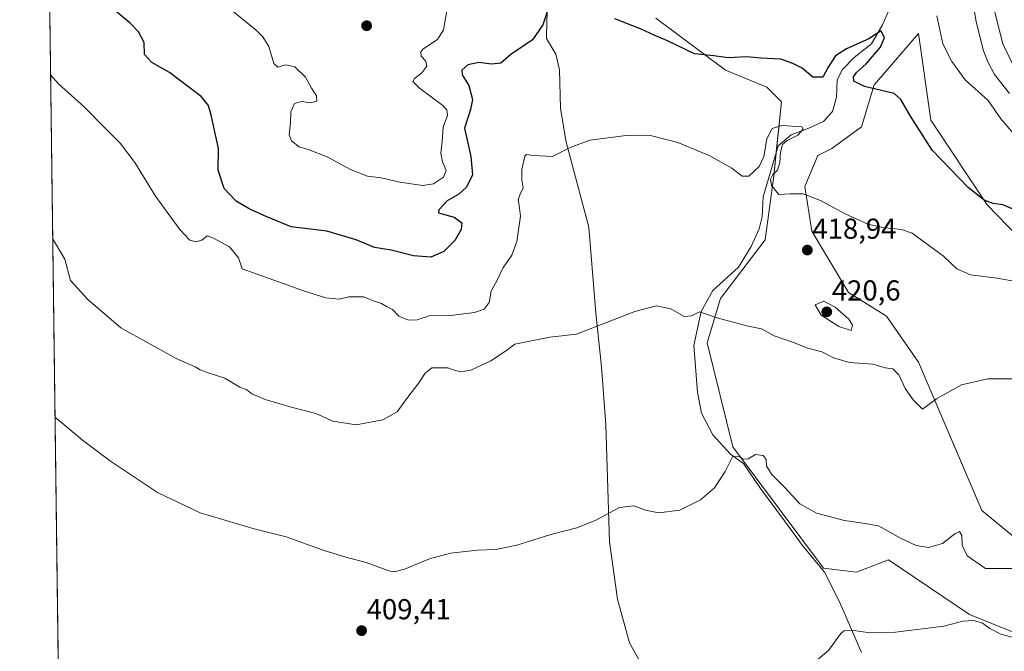
# Model space of a CAD drawing. Units: metres. Extents: x 590775 to 594242, y 4698951 to 4701309.
# Drawn here: x 590785 to 591127, y 4700241 to 4700460 of the extents above; entities that cross this region are included whole.
import ezdxf
from ezdxf.enums import TextEntityAlignment as Align

# ---------------------------------------------------------------- set-up
doc = ezdxf.new("R2010")
doc.units = ezdxf.units.M
doc.header["$MEASUREMENT"] = 0
for name, color, linetype, lineweight in [('Carátula', 7, 'Continuous', 5), ('Comarca CxS', 133, 'Continuous', 0), ('Comunidad Autónoma CxS', 142, 'Continuous', 0), ('Corriente natural lineal', 142, 'Continuous', 13), ('Cultivos herbáceos CxS', 92, 'Continuous', 0), ('Curva de nivel maestra', 36, 'Continuous', 30), ('Curva de nivel normal', 36, 'Continuous', 0), ('Espacio natural protegido CxS', 2, 'Continuous', 0), ('Matorral', 135, 'Continuous', 0), ('Matorral CxS', 135, 'Continuous', 0), ('Municipio CxS', 142, 'Continuous', 0), ('Provincia CxS', 1, 'Continuous', 0), ('Punto de cota en terreno', 7, 'Continuous', 0), ('Rótulo de punto de cota en terreno', 19, 'Continuous', 0)]:
    doc.layers.add(name, color=color, linetype=linetype, lineweight=lineweight)
doc.styles.add('Arial', font='txt', dxfattribs={"height": 0.2})

# ---------------------------------------------------------------- blocks, each defined once
blk = doc.blocks.new('*U152')
at = {"layer": 'Cultivos herbáceos CxS', "color": 92, "linetype": 'Continuous', "lineweight": 0}
for points in [[(591005.65, 4700460.94, 426.55), (591029.83, 4700442.99, 424.16), (591044.25, 4700436.99, 423.37), (591049.31, 4700431.93, 423.03), (591046.61, 4700406.28, 419.68), (591043.57, 4700384, 417.3), (591028.14, 4700363.66, 415.49), (591023.48, 4700348.27, 414.17), (591032.43, 4700312.16, 410.63), (591063.86, 4700270.06, 406.53), (591075.34, 4700268.63, 406.64), (591086.37, 4700272.92, 406.93), (591114.57, 4700253.92, 405.28), (591137.25, 4700244.72, 404.77)], [(591157.48, 4700258.21, 406.32), (591118.86, 4700290.09, 411.99), (591096.8, 4700341.59, 416.13), (591085.76, 4700357.53, 417.8), (591072.59, 4700365.77, 419), (591059.77, 4700387.04, 419.11), (591057.41, 4700402.56, 420.2), (591061.86, 4700413.32, 421.56), (591066.76, 4700415.78, 422.07), (591077.04, 4700423.3, 423.25), (591081.47, 4700437.85, 425.07), (591082.4, 4700438.92, 425.22), (591096.8, 4700455.63, 428.14), (591101.09, 4700425.58, 426.42), (591120.7, 4700396.15, 424.53), (591195.48, 4700318.9, 416.14)], [(591126.83, 4700153.98, 399.73), (591125.77, 4700153.35, 399.7), (591123.76, 4700152.14, 399.66), (591122.54, 4700142.33, 399.64), (591109.67, 4700140.49, 401.38), (591098.02, 4700152.75, 401.9), (591090.05, 4700161.95, 402.2), (591049.6, 4700178.5, 404.8), (591021.4, 4700191.99, 405.84), (591006.69, 4700193.22, 406.42), (590966.23, 4700206.71, 408.09), (590920.87, 4700225.72, 409), (590900.03, 4700226.94, 410.21), (590887.16, 4700211, 413.04), (590881.03, 4700193.83, 415.04), (590853.45, 4700205.48, 411.01), (590827.09, 4700220.81, 409.53), (590798.21, 4700237.56, 408.92), (590794.6, 4700515.46, 429.65)]]:
    blk.add_polyline3d(points, dxfattribs=at)
blk = doc.blocks.new('*U166')
at = {"layer": 'Curva de nivel normal', "color": 36, "linetype": 'Continuous', "lineweight": 0}
blk.add_polyline3d([(591131.22, 4700441.59, 440), (591126.16, 4700452.03, 440), (591123.07, 4700464.04, 440)], dxfattribs=at)
blk = doc.blocks.new('*U177')
at = {"layer": 'Curva de nivel normal', "color": 36, "linetype": 'Continuous', "lineweight": 0}
blk.add_polyline3d([(591115.16, 4700470.66, 435), (591116.81, 4700459.71, 435), (591119.4, 4700449.66, 435), (591121.07, 4700445.61, 435), (591123.16, 4700441.49, 435), (591128.4, 4700434.84, 435)], dxfattribs=at)
blk = doc.blocks.new('*U178')
at = {"layer": 'Curva de nivel normal', "color": 36, "linetype": 'Continuous', "lineweight": 0}
blk.add_polyline3d([(591136.31, 4700368.54, 420), (591124.14, 4700370.7, 420), (591114.91, 4700371.9, 420), (591110.2, 4700373.99, 420), (591105.51, 4700378.4, 420), (591094.61, 4700386.32, 420), (591090.94, 4700387.56, 420), (591085.08, 4700388.14, 420), (591079.26, 4700389.47, 420), (591071.18, 4700393.2, 420), (591062.81, 4700397.65, 420), (591056.77, 4700399.94, 420), (591052.3, 4700399.94, 420), (591048.34, 4700399.72, 420), (591045.86, 4700402.84, 420), (591045.49, 4700405.13, 420), (591046.29, 4700406.68, 420), (591047.87, 4700408.18, 420), (591048.69, 4700410.87, 420), (591048.92, 4700414.43, 420), (591049.67, 4700417.17, 420), (591051.2, 4700418.53, 420), (591054.99, 4700420.34, 420), (591056.82, 4700422.41, 420), (591056.35, 4700423.26, 420), (591049.53, 4700423.77, 420), (591046.06, 4700422.64, 420), (591044.17, 4700419.1, 420), (591043.1, 4700412.92, 420), (591041.51, 4700409.48, 420), (591037.97, 4700406.14, 420), (591035.65, 4700406.16, 420), (591032.07, 4700408.91, 420), (591024.38, 4700413.22, 420), (591013.26, 4700417.86, 420), (591004.27, 4700420.16, 420), (590995.32, 4700420.26, 420), (590982.72, 4700418.65, 420), (590975.88, 4700416.07, 420), (590969.75, 4700412.92, 420), (590963.08, 4700413.31, 420), (590960.82, 4700413.65, 420), (590960.22, 4700413.1, 420), (590959.13, 4700408.48, 420), (590959.2, 4700404.9, 420), (590959.62, 4700402.08, 420), (590958.56, 4700399.92, 420), (590957.94, 4700397.92, 420), (590958.22, 4700395.91, 420), (590958.74, 4700392.25, 420), (590957.48, 4700383.44, 420), (590955.65, 4700378.7, 420), (590952.62, 4700374.2, 420), (590950.6, 4700370.02, 420), (590948.55, 4700366.22, 420), (590947.79, 4700362.3, 420), (590946.09, 4700359.95, 420), (590942.75, 4700358.75, 420), (590934.45, 4700357.76, 420), (590926.98, 4700357.64, 420), (590922.78, 4700356.28, 420), (590919.8, 4700356.09, 420), (590916.46, 4700357.46, 420), (590914.31, 4700359.82, 420), (590912.19, 4700360.89, 420), (590910.27, 4700362, 420), (590907.93, 4700362.78, 420), (590904.35, 4700364.28, 420), (590899.14, 4700364.2, 420), (590895.81, 4700363.46, 420), (590891.08, 4700363.93, 420), (590883.41, 4700366.3, 420), (590877.96, 4700368.25, 420), (590862.13, 4700373.92, 420), (590860.79, 4700377.73, 420), (590857.65, 4700381.65, 420), (590852.09, 4700384.6, 420), (590849.98, 4700385.43, 420), (590848.1, 4700383.92, 420), (590846.05, 4700383.31, 420), (590843.91, 4700383.95, 420), (590840.45, 4700387.62, 420), (590832.03, 4700399.21, 420), (590824.8, 4700410.92, 420), (590819.78, 4700417.6, 420), (590814.08, 4700423.3, 420), (590807.41, 4700430.11, 420), (590798.34, 4700438.18, 420), (590795.57, 4700441.28, 420)], dxfattribs=at)
blk = doc.blocks.new('*U183')
at = {"layer": 'Curva de nivel normal', "color": 36, "linetype": 'Continuous', "lineweight": 0}
for points in [[(591129.86, 4700420.9, 430), (591125.4, 4700426.04, 430), (591120.97, 4700432.35, 430), (591113.09, 4700439.6, 430), (591108.45, 4700445.96, 430), (591105.3, 4700452.14, 430), (591103.25, 4700461.76, 430)], [(590933.47, 4700465.52, 430), (590931.93, 4700456.97, 430), (590929.83, 4700453.58, 430), (590924.84, 4700450.21, 430), (590924.05, 4700449.25, 430), (590924.18, 4700447.76, 430), (590925.88, 4700446.06, 430), (590926.19, 4700444.28, 430), (590924.4, 4700442, 430), (590921.94, 4700440.1, 430), (590921.3, 4700438.97, 430), (590923.62, 4700436.7, 430), (590931.72, 4700430.62, 430), (590933.11, 4700429.19, 430), (590933.34, 4700427.18, 430), (590931.85, 4700423.1, 430), (590931.46, 4700418.15, 430), (590931.08, 4700414.13, 430), (590931.62, 4700411.1, 430), (590932.94, 4700408.13, 430), (590932, 4700405.77, 430), (590928.5, 4700403.45, 430), (590924.76, 4700402.93, 430), (590916.81, 4700404.09, 430), (590910.39, 4700405.51, 430), (590905.6, 4700406.09, 430), (590899.66, 4700408.5, 430), (590891.64, 4700412.81, 430), (590884.97, 4700415.43, 430), (590881.88, 4700416.37, 430), (590879.26, 4700418.43, 430), (590878.37, 4700420.54, 430), (590878.83, 4700424.67, 430), (590878.96, 4700428.48, 430), (590880.21, 4700431.42, 430), (590882.67, 4700432.09, 430), (590885.86, 4700431.61, 430), (590887.98, 4700432.16, 430), (590887.88, 4700434, 430), (590886.18, 4700436.65, 430), (590884.07, 4700440.46, 430), (590880.34, 4700444.06, 430), (590877.14, 4700444.75, 430), (590874.46, 4700443.97, 430), (590873.09, 4700445.22, 430), (590871.36, 4700451.14, 430), (590869.31, 4700454.56, 430), (590866.9, 4700456.79, 430), (590853.36, 4700467.93, 430)]]:
    blk.add_polyline3d(points, dxfattribs=at)
blk = doc.blocks.new('*U196')
at = {"layer": 'Curva de nivel maestra', "color": 36, "linetype": 'Continuous', "lineweight": 30}
for points in [[(591129.73, 4700394.64, 425), (591126.06, 4700396.15, 425), (591122.73, 4700396.63, 425), (591119.62, 4700397.78, 425), (591114.08, 4700402.18, 425), (591101.62, 4700415.11, 425), (591094.08, 4700426.94, 425), (591090.76, 4700432.79, 425), (591088.34, 4700434.79, 425), (591078.08, 4700437.28, 425), (591074.41, 4700439.07, 425), (591074.23, 4700440.64, 425), (591075.35, 4700442.09, 425), (591078.66, 4700445.09, 425), (591083.7, 4700450.96, 425), (591085.09, 4700454.26, 425), (591083.82, 4700456.63, 425), (591079.87, 4700453.93, 425), (591071.84, 4700450.34, 425), (591067.98, 4700447.93, 425), (591065.45, 4700443.99, 425), (591063.59, 4700440.48, 425), (591060.12, 4700440.47, 425), (591056.44, 4700443.58, 425), (591053.19, 4700445.24, 425), (591049.1, 4700446.76, 425), (591042.07, 4700447.11, 425), (591037.2, 4700447.53, 425), (591030.74, 4700447.27, 425), (591025.75, 4700447.91, 425), (591019.11, 4700448.58, 425), (591009.68, 4700453.08, 425), (591005.09, 4700455.06, 425), (591000.58, 4700457.17, 425), (590991.41, 4700460.8, 425)], [(590967.92, 4700463.21, 425), (590966.47, 4700458.7, 425), (590962.82, 4700453.52, 425), (590955.33, 4700448.4, 425), (590951.86, 4700445.36, 425), (590948.63, 4700444.98, 425), (590944.22, 4700445.66, 425), (590940.41, 4700444.79, 425), (590938.38, 4700442.94, 425), (590938.45, 4700441.27, 425), (590940.73, 4700437.6, 425), (590942.05, 4700432.76, 425), (590941.31, 4700429.27, 425), (590939.28, 4700422.83, 425), (590941.47, 4700412.99, 425), (590942.07, 4700406.61, 425), (590939.98, 4700402.34, 425), (590937.29, 4700399.92, 425), (590933.23, 4700397.59, 425), (590930.33, 4700394.46, 425), (590930.28, 4700393.43, 425), (590931.06, 4700393.12, 425), (590935.68, 4700391.95, 425), (590938.29, 4700389.96, 425), (590938.1, 4700387.59, 425), (590935.86, 4700383.84, 425), (590932.06, 4700379.92, 425), (590927.62, 4700378.06, 425), (590921.56, 4700378.46, 425), (590913.79, 4700380.46, 425), (590907.98, 4700381.37, 425), (590901.66, 4700384.02, 425), (590891.45, 4700387.04, 425), (590879.04, 4700388.5, 425), (590870.67, 4700391.98, 425), (590864.48, 4700394.74, 425), (590860.02, 4700397.4, 425), (590855.82, 4700401.88, 425), (590853.81, 4700408.18, 425), (590853.86, 4700415.7, 425), (590851.46, 4700426.85, 425), (590850.41, 4700430.66, 425), (590847.87, 4700433.8, 425), (590843.54, 4700437.04, 425), (590836.85, 4700442.11, 425), (590830.7, 4700445.62, 425), (590828.2, 4700448.33, 425), (590828.08, 4700452.54, 425), (590826.08, 4700456.24, 425), (590823.22, 4700459.24, 425), (590807.29, 4700472.68, 425)]]:
    blk.add_polyline3d(points, dxfattribs=at)
blk = doc.blocks.new('5PATER')
at = {"layer": 'Carátula', "linetype": 'Continuous', "lineweight": 5}
h = blk.add_hatch(color=250, dxfattribs=at)
edge = h.paths.add_edge_path()
edge.add_ellipse((0, 0.01), major_axis=(-1.33, -1.34), ratio=0.999422, start_angle=0, end_angle=360)

msp = doc.modelspace()

# ---------------------------------------------------------------- linework, layer by layer
at = {"layer": 'Comarca CxS', "color": 133, "linetype": 'Continuous', "lineweight": 0}
msp.add_polyline3d([(594241.99, 4698996.06, 345.72), (590814.95, 4698950.6, 375.85), (590789.98, 4700870.64, 461.35)], dxfattribs=at)
msp.add_polyline3d([(594241.99, 4698996.06, 345.72), (590814.95, 4698950.6, 375.85), (590789.98, 4700870.64, 461.35)], dxfattribs=at)
at = {"layer": 'Comunidad Autónoma CxS', "color": 142, "linetype": 'Continuous', "lineweight": 0}
msp.add_polyline3d([(594241.99, 4698996.06, 345.72), (590814.95, 4698950.6, 375.85), (590784.87, 4701263.76, 479.19), (594210.78, 4701309.25, 455.82), (594241.99, 4698996.06, 345.72)], close=True, dxfattribs=at)
msp.add_polyline3d([(594241.99, 4698996.06, 345.72), (590814.95, 4698950.6, 375.85), (590784.87, 4701263.76, 479.19), (594210.78, 4701309.25, 455.82), (594241.99, 4698996.06, 345.72)], close=True, dxfattribs=at)
at = {"layer": 'Corriente natural lineal', "color": 142, "linetype": 'Continuous', "lineweight": 13}
for points in [[(590968.27, 4700468.39, 425.39), (590967.81, 4700460.29, 424.94), (590967.67, 4700453.9, 423.97), (590970.97, 4700448.45, 423.07), (590972.21, 4700443.05, 422.37), (590972.56, 4700429.58, 420.95), (590974.54, 4700417.91, 420.09), (590982.41, 4700388.45, 417.77), (590984.87, 4700358.54, 415.32), (590986.84, 4700339.89, 413.74), (590988.3, 4700319.76, 412.33), (590989.64, 4700279.19, 409.15), (590992.42, 4700259.26, 407.69), (590996.51, 4700244.13, 406.61), (591005.64, 4700227.82, 405.64)], [(591086.43, 4700463.4, 425.75), (591084.39, 4700458.64, 425.62), (591080.53, 4700452.1, 424.67), (591074.47, 4700447.32, 423.28), (591070.36, 4700443.05, 422.48), (591068.58, 4700439.46, 422.53), (591068.41, 4700433.55, 422.43), (591066.98, 4700428.61, 421.05), (591063.87, 4700425.12, 420.84), (591058.81, 4700422.8, 420.15), (591052.67, 4700420.51, 419.91), (591048.13, 4700416.7, 419.66), (591042.87, 4700398.96, 418.77), (591042.6, 4700392, 418.23), (591041.57, 4700387.89, 417.79), (591038.8, 4700381.68, 417.18), (591034.4, 4700374.54, 416.51), (591025.51, 4700366.4, 415.67), (591021.35, 4700359.15, 414.99), (591018.83, 4700347.33, 414.05), (591020.08, 4700331.09, 412.59), (591021.51, 4700323.82, 411.92), (591025.44, 4700316.27, 411.27), (591031.61, 4700309.65, 409.9), (591036.09, 4700306.37, 409.42), (591041.97, 4700297.68, 408.17), (591050.28, 4700286.39, 407.51), (591056.62, 4700277.93, 406.72), (591064.23, 4700268.64, 406.35), (591069.4, 4700258.27, 405.64), (591077.1, 4700240.68, 404.45)]]:
    msp.add_polyline3d(points, dxfattribs=at)
at = {"layer": 'Cultivos herbáceos CxS', "color": 92, "linetype": 'Continuous', "lineweight": 0}
for points in [[(590798.21, 4700237.56, 408.92), (590794.6, 4700515.46, 429.65)], [(591005.65, 4700460.94, 426.55), (591029.83, 4700442.99, 424.16), (591044.25, 4700436.99, 423.37), (591049.31, 4700431.93, 423.03), (591047.47, 4700414.49, 419.63), (591046.61, 4700406.28, 419.68), (591043.57, 4700384, 417.3), (591028.14, 4700363.66, 415.49), (591023.48, 4700348.27, 414.17), (591032.43, 4700312.16, 410.63), (591063.86, 4700270.06, 406.53), (591075.34, 4700268.63, 406.64), (591086.37, 4700272.92, 406.93), (591114.57, 4700253.92, 405.28), (591137.25, 4700244.72, 404.77)], [(591157.48, 4700258.21, 406.32), (591118.86, 4700290.09, 411.99), (591096.79, 4700341.59, 416.13), (591085.76, 4700357.53, 417.8), (591072.59, 4700365.77, 419), (591059.77, 4700387.04, 419.11), (591057.41, 4700402.56, 420.2), (591061.86, 4700413.32, 421.56), (591066.76, 4700415.78, 422.07), (591077.04, 4700423.3, 423.25), (591081.47, 4700437.85, 425.07), (591082.4, 4700438.92, 425.22), (591096.8, 4700455.63, 428.14), (591101.09, 4700425.58, 426.42), (591120.7, 4700396.16, 424.53), (591195.48, 4700318.9, 416.14)]]:
    msp.add_polyline3d(points, dxfattribs=at)
at = {"layer": 'Curva de nivel normal', "color": 36, "linetype": 'Continuous', "lineweight": 0}
for points in [[(590796.3, 4700384.44, 415), (590800.51, 4700377.33, 415), (590802.5, 4700369.96, 415), (590808.52, 4700363.32, 415), (590820, 4700353.42, 415), (590839.19, 4700342.84, 415), (590845.74, 4700339.92, 415), (590847.46, 4700338.85, 415), (590850.59, 4700337.69, 415), (590856.12, 4700335.96, 415), (590861.3, 4700332.81, 415), (590863.72, 4700331.89, 415), (590865.43, 4700330.6, 415), (590870.09, 4700328.53, 415), (590879.58, 4700325.84, 415), (590887.66, 4700323.77, 415), (590893.53, 4700321.04, 415), (590901.66, 4700319.77, 415), (590910.94, 4700321.54, 415), (590915.88, 4700324.32, 415), (590919.26, 4700328.92, 415), (590923.41, 4700334.34, 415), (590925.56, 4700337.77, 415), (590927.95, 4700339.62, 415), (590933.53, 4700339.63, 415), (590935.38, 4700338.88, 415), (590937.96, 4700338.14, 415), (590941.43, 4700338.81, 415), (590948.38, 4700341.98, 415), (590953.82, 4700345.64, 415), (590956.68, 4700347.85, 415), (590968.93, 4700350.17, 415), (590978.17, 4700351.32, 415), (590998.41, 4700359.18, 415), (591005.86, 4700361.16, 415), (591010.85, 4700360.08, 415), (591015.52, 4700357.35, 415), (591018.09, 4700357.6, 415), (591020.8, 4700359.02, 415), (591027.33, 4700356.81, 415), (591037.68, 4700353.99, 415), (591042.31, 4700353.15, 415), (591046.75, 4700350.66, 415), (591053.46, 4700348.4, 415), (591058.48, 4700346.41, 415), (591063.24, 4700345.08, 415), (591067.39, 4700343.1, 415), (591072.93, 4700341.47, 415), (591080.97, 4700340.84, 415), (591085.3, 4700339.62, 415), (591087.94, 4700339.21, 415), (591089.97, 4700337.09, 415), (591092.18, 4700332.38, 415), (591095.01, 4700328.44, 415), (591098.23, 4700325.21, 415), (591103.08, 4700328.79, 415), (591111.8, 4700333.72, 415), (591120.9, 4700335.81, 415), (591130.57, 4700335.74, 415)], [(591073.48, 4700352.56, 420), (591073.95, 4700354.4, 420), (591072.69, 4700356.53, 420), (591067.94, 4700360.7, 420), (591063.99, 4700362.74, 420), (591061.02, 4700361.46, 420), (591063.01, 4700357.86, 420), (591069.14, 4700353.94, 420), (591073.48, 4700352.56, 420)], [(591131.56, 4700269.9, 410), (591120.08, 4700269.84, 410), (591113.75, 4700274.32, 410), (591111.98, 4700278.05, 410), (591111.85, 4700281.41, 410), (591111.05, 4700282.7, 410), (591109.44, 4700281.98, 410), (591105.19, 4700278.55, 410), (591100.28, 4700277.17, 410), (591096.01, 4700277.86, 410), (591090.81, 4700280.27, 410), (591082.94, 4700284.76, 410), (591077.51, 4700285.68, 410), (591071.2, 4700286.57, 410), (591061.42, 4700289.06, 410), (591055.66, 4700292.36, 410), (591050.48, 4700297.98, 410), (591045.76, 4700302.6, 410), (591044.04, 4700305.55, 410), (591043.96, 4700307.8, 410), (591042.92, 4700309.12, 410), (591040.21, 4700309.5, 410), (591037.73, 4700307.93, 410), (591035.97, 4700307.81, 410), (591034.58, 4700308.75, 410), (591032.23, 4700308.66, 410), (591029.75, 4700303.58, 410), (591026.01, 4700297.94, 410), (591021.13, 4700293.79, 410), (591014.01, 4700290.17, 410), (591006.75, 4700289.27, 410), (591002.08, 4700290.11, 410), (590998.08, 4700291.62, 410), (590993.08, 4700291.08, 410), (590984.87, 4700286.72, 410), (590978.25, 4700284, 410), (590969.21, 4700281.7, 410), (590957.41, 4700277.95, 410), (590950.18, 4700276.52, 410), (590943.72, 4700276.29, 410), (590934.4, 4700275.24, 410), (590927.13, 4700273.3, 410), (590918.39, 4700269.61, 410), (590914.8, 4700268.7, 410), (590913, 4700269.03, 410), (590905.13, 4700271.97, 410), (590898.12, 4700273.78, 410), (590890.18, 4700276.31, 410), (590877.4, 4700280.91, 410), (590866.22, 4700283.72, 410), (590847.53, 4700289.2, 410), (590832.73, 4700296.25, 410), (590816.44, 4700307.12, 410), (590806.64, 4700314.48, 410), (590798.1, 4700321.61, 410), (590797.11, 4700322.42, 410)], [(591130.18, 4700245.8, 405), (591125.36, 4700247.14, 405), (591121.57, 4700249.08, 405), (591119.07, 4700250.91, 405), (591115.96, 4700251.8, 405), (591112.23, 4700251.59, 405), (591105.67, 4700249.82, 405), (591088.9, 4700247.75, 405), (591079.9, 4700247.57, 405), (591073.67, 4700248.53, 405), (591071.01, 4700248.29, 405), (591069.9, 4700247.36, 405), (591065.61, 4700241.39, 405), (591059.19, 4700236.07, 405)]]:
    msp.add_polyline3d(points, dxfattribs=at)
at = {"layer": 'Espacio natural protegido CxS', "color": 2, "linetype": 'Continuous', "lineweight": 0}
msp.add_polyline3d([(594241.99, 4698996.06, 345.72), (590814.95, 4698950.6, 375.85), (590784.87, 4701263.76, 479.19)], dxfattribs=at)
msp.add_polyline3d([(594241.99, 4698996.06, 345.72), (590814.95, 4698950.6, 375.85), (590784.87, 4701263.76, 479.19)], dxfattribs=at)
at = {"layer": 'Matorral', "color": 135, "linetype": 'Continuous', "lineweight": 0}
for points in [[(591005.65, 4700460.94, 426.55), (591029.83, 4700442.99, 424.16), (591044.25, 4700436.99, 423.37), (591049.31, 4700431.93, 423.03), (591047.47, 4700414.49, 419.63), (591046.61, 4700406.28, 419.68), (591043.57, 4700384, 417.3), (591028.14, 4700363.66, 415.49), (591023.48, 4700348.27, 414.17), (591032.43, 4700312.16, 410.63), (591063.86, 4700270.06, 406.53), (591075.34, 4700268.63, 406.64), (591086.37, 4700272.92, 406.93), (591114.57, 4700253.92, 405.28), (591137.25, 4700244.72, 404.77)], [(591157.48, 4700258.21, 406.32), (591118.86, 4700290.09, 411.99), (591096.79, 4700341.59, 416.13), (591085.76, 4700357.53, 417.8), (591072.59, 4700365.77, 419), (591059.77, 4700387.04, 419.11), (591057.41, 4700402.56, 420.2), (591061.86, 4700413.32, 421.56), (591066.76, 4700415.78, 422.07), (591077.04, 4700423.3, 423.25), (591081.47, 4700437.85, 425.07), (591082.4, 4700438.92, 425.22), (591096.8, 4700455.63, 428.14), (591101.09, 4700425.58, 426.42), (591120.7, 4700396.16, 424.53), (591195.48, 4700318.9, 416.14)]]:
    msp.add_polyline3d(points, dxfattribs=at)
at = {"layer": 'Matorral CxS', "color": 135, "linetype": 'Continuous', "lineweight": 0}
for points in [[(591137.25, 4700244.72, 404.77), (591114.57, 4700253.92, 405.28), (591086.37, 4700272.92, 406.93), (591075.34, 4700268.63, 406.64), (591063.86, 4700270.06, 406.53), (591032.43, 4700312.16, 410.63), (591023.48, 4700348.27, 414.17), (591028.14, 4700363.66, 415.49), (591043.57, 4700384, 417.3), (591046.61, 4700406.28, 419.68), (591049.31, 4700431.93, 423.03), (591044.25, 4700436.99, 423.37), (591029.83, 4700442.99, 424.16), (591005.65, 4700460.94, 426.55)], [(591195.48, 4700318.9, 416.14), (591120.7, 4700396.15, 424.53), (591101.09, 4700425.58, 426.42), (591096.8, 4700455.63, 428.14), (591082.4, 4700438.92, 425.22), (591081.47, 4700437.85, 425.07), (591077.04, 4700423.3, 423.25), (591066.76, 4700415.78, 422.07), (591061.86, 4700413.32, 421.56), (591057.41, 4700402.56, 420.2), (591059.77, 4700387.04, 419.11), (591072.59, 4700365.77, 419), (591085.76, 4700357.53, 417.8), (591096.8, 4700341.59, 416.13), (591118.86, 4700290.09, 411.99), (591157.48, 4700258.21, 406.32)]]:
    msp.add_polyline3d(points, dxfattribs=at)
at = {"layer": 'Municipio CxS', "color": 142, "linetype": 'Continuous', "lineweight": 0}
msp.add_polyline3d([(594241.99, 4698996.06, 345.72), (590814.95, 4698950.6, 375.85), (590789.98, 4700870.64, 461.35)], dxfattribs=at)
msp.add_polyline3d([(594241.99, 4698996.06, 345.72), (590814.95, 4698950.6, 375.85), (590789.98, 4700870.64, 461.35)], dxfattribs=at)
at = {"layer": 'Provincia CxS', "color": 1, "linetype": 'Continuous', "lineweight": 0}
msp.add_polyline3d([(594241.99, 4698996.06, 345.72), (590814.95, 4698950.6, 375.85), (590784.87, 4701263.76, 479.19), (594210.78, 4701309.25, 455.82), (594241.99, 4698996.06, 345.72)], close=True, dxfattribs=at)
msp.add_polyline3d([(594241.99, 4698996.06, 345.72), (590814.95, 4698950.6, 375.85), (590784.87, 4701263.76, 479.19), (594210.78, 4701309.25, 455.82), (594241.99, 4698996.06, 345.72)], close=True, dxfattribs=at)

# ---------------------------------------------------------------- block references
at = {"layer": 'Cultivos herbáceos CxS', "color": 92, "linetype": 'Continuous', "lineweight": 0}
msp.add_blockref('*U152', (0, 0), dxfattribs=at)
at = {"layer": 'Curva de nivel maestra', "color": 36, "linetype": 'Continuous', "lineweight": 30}
msp.add_blockref('*U196', (0, 0), dxfattribs=at)
at = {"layer": 'Curva de nivel normal', "color": 36, "linetype": 'Continuous', "lineweight": 0}
for name in ['*U177', '*U183', '*U178', '*U166']:
    msp.add_blockref(name, (0, 0), dxfattribs=at)
at = {"layer": 'Punto de cota en terreno', "linetype": 'Continuous', "lineweight": 0}
for p in [(590905.29, 4700458.36, 433.71), (591058.26, 4700380.46, 418.94), (591065, 4700359, 420.6), (590903.55, 4700248.32, 409.41)]:
    msp.add_blockref('5PATER', p, dxfattribs=at)

# ---------------------------------------------------------------- texts
at = {"layer": 'Rótulo de punto de cota en terreno', "color": 19, "linetype": 'Continuous', "lineweight": 0, "style": 'Arial'}
for s, p in [('418,94', (591060.02, 4700382.22)), ('420,6', (591066.76, 4700360.76)), ('409,41', (590905.31, 4700250.08))]:
    msp.add_text(s, height=7, dxfattribs=at).set_placement(p, align=Align.BOTTOM_LEFT)

doc.saveas('drawing.dxf')
